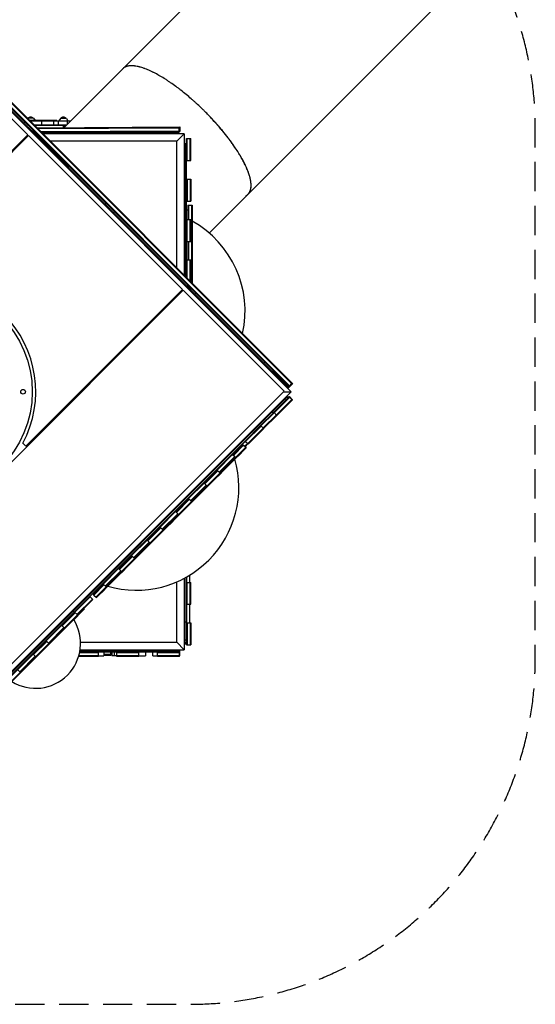
# Model space of a CAD drawing. Units: millimetres. Extents: x -3678 to 5194, y -10615 to 7271.
# Drawn here: x -635 to 1604, y -1627 to 2647 of the extents above; entities that cross this region are included whole.
import ezdxf

# ---------------------------------------------------------------- set-up
doc = ezdxf.new("R2010")
doc.units = ezdxf.units.MM
doc.header["$LTSCALE"] = 20
doc.linetypes.add('HIDDEN', pattern=[9.525, 6.35, -3.175])
doc.layers.add('2d', color=230, linetype='Continuous')
doc.layers.add('AS-Safetyzone', color=5, linetype='HIDDEN')

msp = doc.modelspace()

# ---------------------------------------------------------------- linework, layer by layer
at = {"layer": '2d'}
for p, q in [((713.7, 3335.2), (-443.4, 2178.1)), ((357, 1889.5), (1258.2, 2790.7)), ((543.9, 1032), (-1040, 2615.9)), ((-1014.1, 2608.6), (536.6, 1057.9)), ((-1004.9, 2617.8), (545.8, 1067.1)), ((-1002.7, 2619.9), (547.9, 1069.3)), ((-1038.2, 2585.9), (-599.8, 2147.5)), ((528.8, 1052.2), (-1019.8, 2600.8)), ((-1016.2, 2606.5), (534.5, 1055.8)), ((429.6, 1151), (-921, 2501.6)), ((-612.5, 2202), (-912.3, 2501.8)), ((-187.6, 2433.9), (-443.4, 2178.1)), ((-612.1, 2202.4), (-616.8, 2197.7)), ((-616.8, 2197.7), (-581.4, 2162.4)), ((-581, 2162.8), (-616.3, 2198.1)), ((-576.7, 2167), (-612.1, 2202.4)), ((-599.8, 2219), (-600.6, 2217.8)), ((-574.2, 2219), (-599.8, 2219)), ((-473.1, 2209), (-591.8, 2209)), ((-590.8, 2208), (-413.5, 2208)), ((-588.8, 2206), (-588.8, 2208)), ((-588.8, 2207.5), (-414, 2207.5)), ((-579.8, 2209), (-579.8, 2208)), ((-574.2, 2219), (-567, 2209)), ((-572.3, 2189.5), (-432, 2189.5)), ((-432.5, 2189), (-571.8, 2189)), ((-560.2, 2177.3), (60, 2181.2)), ((-538.2, 2189), (-538.2, 2208)), ((-537.1, 2209), (-537.1, 2208)), ((-532.9, 2209), (-532.9, 2208)), ((-488.6, 2208), (-488.6, 2189)), ((-473.1, 2209), (-473.1, 2208)), ((-465.7, 2189), (-465.7, 2208)), ((-457.8, 2218), (-465, 2208)), ((-432.2, 2218), (-457.8, 2218)), ((-444.5, 2178.1), (-444.5, 2189)), ((-434.5, 2187), (-444.5, 2187)), ((-437, 2184.5), (-444.5, 2184.5)), ((-432.2, 2218), (-425, 2208)), ((-427.2, 2194.2), (-427.2, 2208)), ((56.5, 2181.2), (56.6, 2162.2)), ((60, 2181.2), (60.1, 2162.2)), ((-2155.5, 591.8), (-599.8, 2147.5)), ((-1275.9, 1464.2), (-596.2, 2143.9)), ((-596.2, 2143.9), (71.9, 1475.7)), ((-581.4, 2162.4), (-576.7, 2167)), ((-259, 1848.4), (-577.2, 2166.6)), ((-557.2, 2174.4), (60, 2178.2)), ((-544.3, 2161.4), (60.1, 2165.2)), ((-541.3, 2158.5), (60.1, 2162.2)), ((55.2, 2156.2), (-535.3, 2152.5)), ((80, 2152), (-534.8, 2152)), ((-514.9, 2158.6), (-514.8, 2152.6)), ((-90.9, 2161.3), (-90.8, 2155.3)), ((-84.8, 2155.3), (-84.8, 2152)), ((-40.9, 2161.6), (-40.8, 2155.6)), ((80, 2152), (47, 2119)), ((55.1, 2162.2), (55.2, 2156.2)), ((80, 2152), (80, 1537.2)), ((47, 2119), (-501.8, 2119)), ((47, 1570.2), (47, 2119)), ((84, 1533.2), (84, 2110)), ((84, 2110), (90, 2110)), ((90, 1527.2), (90, 2130.5)), ((90, 2130.5), (109, 2130.5)), ((93, 2035.5), (93, 2130.5)), ((106, 2035.5), (106, 2130.5)), ((109, 2035.5), (109, 2130.5)), ((84, 2031), (90, 2031)), ((90, 2035.5), (109, 2035.5)), ((80, 1987), (84, 1987)), ((90, 1954.5), (109, 1954.5)), ((93, 1954.5), (93, 1859.5)), ((106, 1954.5), (106, 1859.5)), ((109, 1954.5), (109, 1859.5)), ((188.1, 1720.7), (356.8, 1889.3)), ((-258.5, 1848.8), (-263.2, 1844.2)), ((-263.2, 1844.2), (-227.8, 1808.8)), ((-227.4, 1809.2), (-262.8, 1844.6)), ((-223.2, 1813.5), (-258.5, 1848.8)), ((90, 1859.5), (109, 1859.5)), ((95, 1842), (95, 1779.5)), ((95, 1842), (114, 1842)), ((98, 1842), (98, 1779.5)), ((111, 1842), (111, 1506.2)), ((114, 1842), (114, 1503.2)), ((-227.8, 1808.8), (-223.2, 1813.5)), ((94.6, 1494.8), (-223.6, 1813)), ((95, 1820.1), (90, 1820.1)), ((114, 1811.5), (114.5, 1812)), ((114.5, 1792), (114.5, 1812)), ((114.5, 1812), (115, 1812)), ((115, 1792), (115, 1812)), ((90, 1779.5), (109, 1779.5)), ((93, 1684.5), (93, 1779.5)), ((106, 1684.5), (106, 1779.5)), ((109, 1684.5), (109, 1779.5)), ((114, 1792.5), (114.5, 1792)), ((114.5, 1792), (115, 1792)), ((90, 1684.5), (109, 1684.5)), ((95, 1684.5), (95, 1604.5)), ((98, 1684.5), (98, 1604.5)), ((114, 1688.5), (114.5, 1689)), ((114, 1669.5), (114.5, 1669)), ((114.5, 1669), (114.5, 1689)), ((114.5, 1689), (115, 1689)), ((114.5, 1669), (115, 1669)), ((115, 1669), (115, 1689)), ((90, 1604.5), (109, 1604.5)), ((93, 1524.2), (93, 1604.5)), ((106, 1511.2), (106, 1604.5)), ((109, 1509.5), (109, 1604.5)), ((107.7, 1509.5), (109, 1509.5)), ((75.5, 1472.2), (-1480.2, -83.5)), ((-607.7, 796.1), (71.9, 1475.7)), ((513.9, 1033.8), (75.5, 1472.2)), ((95, 1495.3), (90.4, 1490.6)), ((90.4, 1490.6), (125.7, 1455.2)), ((126.1, 1455.7), (90.8, 1491)), ((130.4, 1459.9), (95, 1495.3)), ((125.7, 1455.2), (130.4, 1459.9)), ((429.8, 1159.7), (130, 1459.5)), ((-34.8, 1368.9), (-31.3, 1365.4)), ((0.5, 1404.3), (4, 1400.8)), ((430.2, 1160.1), (425.5, 1155.4)), ((425.5, 1155.4), (460.9, 1120.1)), ((461.3, 1120.5), (425.9, 1155.9)), ((465.5, 1124.7), (430.2, 1160.1)), ((427.2, 1148.7), (429.6, 1151)), ((429.6, 1151), (427.2, 1148.7)), ((460.9, 1120.1), (429.6, 1151)), ((460.9, 1120.1), (458.4, 1117.6)), ((458.6, 1117.8), (526.5, 1049.9)), ((526.7, 1050.1), (458.8, 1118)), ((460.7, 1119.9), (528.5, 1052)), ((460.9, 1120.1), (465.5, 1124.7)), ((533, 1056.4), (465.1, 1124.3)), ((534.5, 1055.8), (465.1, 1124.3)), ((467.6, 1121.8), (537, 1053.3)), ((547.9, 1069.3), (545.8, 1067.1)), ((547.9, 1069.2), (550.4, 1066.8)), ((513.9, 1033.8), (-1041.8, -521.9)), ((-1040, -551.9), (543.9, 1032)), ((-370.7, 1033.1), (-367.2, 1029.5)), ((-331.8, 1064.9), (-335.4, 1068.4)), ((512.1, 1032), (543.9, 1032)), ((526.7, 1050.1), (526.2, 1049.7)), ((528.5, 1052), (526.7, 1050.1)), ((528.5, 1052), (533, 1056.4)), ((539.1, 1055.5), (529.8, 1046.1)), ((536.6, 1057.9), (534.5, 1055.8)), ((545.8, 1067.1), (536.6, 1057.9)), ((536.6, 1057.9), (539.1, 1055.5)), ((548.3, 1064.6), (539.1, 1055.5)), ((545.8, 1067.1), (548.3, 1064.6)), ((550.4, 1066.8), (548.3, 1064.6)), ((-1007.5, -525), (517, 999.5)), ((-411, 985.7), (-414.6, 989.2)), ((-410.7, 993.1), (-407.1, 989.6)), ((429.6, 913), (511.4, 993.9)), ((535.8, 1009.7), (470.7, 944.7)), ((470.7, 940.4), (535.8, 1005.5)), ((547.1, 998.4), (482, 933.4)), ((547.1, 994.2), (484.2, 931.2)), ((517, 999.5), (521.3, 995.2)), ((517.1, 999.4), (529.3, 1011.5)), ((550.4, 997.2), (529.1, 976.1)), ((533.4, 1007.3), (529.3, 1011.5)), ((535.8, 1009.7), (537.9, 1007.6)), ((535.8, 1005.5), (537.9, 1007.6)), ((537.1, 1010.7), (535.9, 1009.6)), ((550.4, 997.2), (537.1, 1010.7)), ((537.9, 1007.6), (547.1, 998.4)), ((539.2, 1008.6), (538, 1007.5)), ((547.1, 998.4), (549.2, 996.3)), ((547.1, 994.2), (549.2, 996.3)), ((548.3, 999.4), (547.2, 998.3)), ((547.9, 994.8), (547.8, 994.9)), ((470.4, 940.7), (412.8, 883.8)), ((461.3, 943.7), (461, 944)), ((461.2, 943.6), (465.4, 939.4)), ((465.4, 939.4), (468.6, 942.6)), ((468.6, 942.6), (470.7, 944.7)), ((468.6, 942.6), (482, 929.1)), ((465.4, 939.4), (411.3, 885.3)), ((479.6, 931.5), (422, 874.6)), ((481.8, 929.4), (424.1, 872.5)), ((427.2, 915.3), (430.1, 912.5)), ((427.4, 915.5), (429.7, 913.1)), ((479.9, 931.2), (482, 933.4)), ((482, 929.1), (484.2, 931.2)), ((411.3, 885.3), (344.2, 818.1)), ((413.5, 883.2), (346.3, 816)), ((422.7, 874), (355.5, 806.8)), ((424.8, 871.8), (357.6, 804.7)), ((411.3, 885.3), (424.8, 871.8)), ((344.2, 818.1), (287.6, 761.5)), ((345.2, 817), (317.2, 789.4)), ((344.2, 818.1), (346.3, 816)), ((346.3, 816), (355.5, 806.8)), ((-620.6, 808.9), (-607.7, 796.1)), ((346.6, 790.9), (-303.9, 140.3)), ((348.8, 788.8), (-301.8, 138.2)), ((335.3, 802.2), (291.1, 758)), ((337.4, 800.1), (293.2, 755.9)), ((319.9, 786.7), (316.3, 790.3)), ((335.3, 802.2), (337.4, 800.1)), ((337.4, 800.1), (346.6, 790.9)), ((354.4, 807.8), (342, 795.5)), ((356.5, 805.7), (344.1, 793.4)), ((346.6, 790.9), (348.8, 788.8)), ((355.5, 806.8), (357.6, 804.7)), ((96.7, 570.6), (287.6, 761.5)), ((222.5, 692.2), (289.7, 759.4)), ((231.7, 683), (298.9, 750.2)), ((233.9, 680.9), (301, 748.1)), ((287.6, 761.5), (298.9, 750.2)), ((298.9, 750.2), (301, 748.1)), ((313.8, 753), (325.8, 765.1)), ((313.8, 753.8), (313.8, 753)), ((313.8, 753), (314.1, 752.7)), ((314.1, 752.7), (328.3, 766.8)), ((325.8, 765.1), (327.9, 767.2)), ((327.2, 767.2), (327.9, 767.2)), ((327.9, 767.2), (328.3, 766.8)), ((224, 690.8), (167.4, 634.3)), ((226.1, 688.7), (169.5, 632.1)), ((220.4, 694.4), (222.5, 692.2)), ((222.5, 692.2), (231.7, 683)), ((226.8, 666.1), (238.8, 678.1)), ((226.8, 666.8), (226.8, 666.1)), ((226.8, 666.1), (227.1, 665.7)), ((227.1, 665.7), (239.2, 677.8)), ((231.7, 683), (233.9, 680.9)), ((238.8, 678.1), (240.9, 680.2)), ((239.2, 677.8), (241.3, 679.9)), ((240.2, 680.2), (240.9, 680.2)), ((240.9, 680.2), (241.3, 679.9)), ((98.8, 568.5), (166, 635.7)), ((108, 559.3), (175.2, 626.5)), ((110.1, 557.2), (177.3, 624.4)), ((163.8, 637.8), (175.2, 626.5)), ((175.2, 626.5), (177.3, 624.4)), ((96.7, 570.6), (40.1, 514)), ((100.2, 567.1), (43.6, 510.5)), ((102.3, 565), (45.8, 508.4)), ((96.7, 570.6), (98.8, 568.5)), ((98.8, 568.5), (108, 559.3)), ((108, 559.3), (110.1, 557.2)), ((40.1, 514), (-150.8, 323.1)), ((40.1, 514), (42.2, 511.9)), ((-24.9, 444.7), (42.2, 511.9)), ((-15.8, 435.6), (51.4, 502.7)), ((-13.6, 433.4), (53.5, 500.6)), ((16.8, 456.1), (30.9, 470.2)), ((30.2, 470.2), (30.9, 470.2)), ((30.9, 470.2), (31.3, 469.9)), ((42.2, 511.9), (51.4, 502.7)), ((51.4, 502.7), (53.5, 500.6)), ((-23.5, 443.3), (-80.1, 386.8)), ((-21.4, 441.2), (-78, 384.6)), ((-27.1, 446.9), (-24.9, 444.7)), ((-24.9, 444.7), (-15.8, 435.6)), ((-15.8, 435.6), (-13.6, 433.4)), ((16.8, 456.8), (16.8, 456.1)), ((16.8, 456.1), (17.1, 455.7)), ((17.1, 455.7), (29.2, 467.8)), ((29.2, 467.8), (31.3, 469.9)), ((-81.5, 388.2), (-148.7, 321)), ((-83.6, 390.3), (-81.5, 388.2)), ((-81.5, 388.2), (-72.3, 379)), ((-72.3, 379), (-139.5, 311.8)), ((-70.2, 376.9), (-137.4, 309.7)), ((-72.3, 379), (-70.2, 376.9)), ((-150.8, 323.1), (-702.4, -228.4)), ((-147.3, 319.6), (-203.8, 263)), ((-145.2, 317.5), (-201.7, 260.9)), ((-150.8, 323.1), (-148.7, 321)), ((-148.7, 321), (-137.4, 309.7)), ((-205.3, 264.4), (-272.4, 197.3)), ((-207.4, 266.6), (-196.1, 255.2)), ((-193.2, 246.1), (-181.2, 258.1)), ((-192.9, 245.7), (-180.8, 257.8)), ((-181.2, 258.1), (-179.1, 260.2)), ((-180.8, 257.8), (-178.7, 259.9)), ((-179.8, 260.2), (-179.1, 260.2)), ((-179.1, 260.2), (-178.7, 259.9)), ((-196.1, 255.2), (-263.2, 188.1)), ((-193.9, 253.1), (-261.1, 185.9)), ((-196.1, 255.2), (-193.9, 253.1)), ((-193.2, 246.8), (-193.2, 246.1)), ((-193.2, 246.1), (-192.9, 245.7)), ((80, 222.4), (80, -88)), ((84, -46), (84, 224.5)), ((90, 227.8), (90, -66.5)), ((104, 204.5), (104, 236.1)), ((-271, 195.8), (-315.2, 151.7)), ((-268.9, 193.7), (-313.1, 149.5)), ((-280.2, 159.1), (-266.1, 173.2)), ((-274.6, 199.4), (-261.1, 185.9)), ((-267.8, 170.8), (-265.7, 172.9)), ((-266.8, 173.2), (-266.1, 173.2)), ((-266.1, 173.2), (-265.7, 172.9)), ((47, -55), (47, 206.5)), ((90, 204.5), (109, 204.5)), ((93, 109.5), (93, 204.5)), ((106, 109.5), (106, 204.5)), ((109, 109.5), (109, 204.5)), ((-328.3, 141.4), (-767.4, -297.7)), ((-317, 130.1), (-565.2, -118.1)), ((-386.3, 65), (-319.1, 132.2)), ((-330.4, 143.5), (-319.1, 132.2)), ((-319.1, 132.2), (-317, 130.1)), ((-315.2, 151.7), (-313.1, 149.5)), ((-313.1, 149.5), (-301.8, 138.2)), ((-299.8, 167.1), (-303.3, 170.6)), ((-280.2, 159.8), (-280.2, 159.1)), ((-280.2, 159.1), (-279.9, 158.7)), ((-279.9, 158.7), (-267.8, 170.8)), ((-354.1, 88.7), (-714.7, -271.9)), ((-356.2, 90.8), (-354.1, 88.7)), ((90, 109.5), (109, 109.5)), ((104, 28.5), (104, 109.5)), ((-393.4, 72.1), (-449.9, 15.5)), ((-449.9, 15.5), (-393.4, 72.1)), ((-397.6, 76.3), (-384.2, 62.9)), ((-397.2, 44.9), (-384, 58.1)), ((-397.2, 45.6), (-397.2, 44.9)), ((-397.2, 44.9), (-396.9, 44.5)), ((-396.9, 44.5), (-383.7, 57.7)), ((-384, 58.1), (-383.1, 59)), ((-383.8, 59), (-383.1, 59)), ((-383.7, 57.7), (-382.7, 58.7)), ((-383.1, 59), (-382.7, 58.7)), ((84, 77), (80, 77)), ((83, 77), (83, -63)), ((-510, -58.7), (-442.8, 8.5)), ((-454.2, 19.8), (-452, 17.7)), ((-452, 17.7), (-440.7, 6.3)), ((84, 33), (90, 33)), ((90, 28.5), (109, 28.5)), ((93, 28.5), (93, -66.5)), ((106, 28.5), (106, -66.5)), ((109, 28.5), (109, -66.5)), ((-507.9, -60.8), (-756.1, -309)), ((-517.1, -51.6), (-574.4, -108.9)), ((-574.4, -108.9), (-517.1, -51.6)), ((-521.3, -47.4), (-519.2, -49.5)), ((-519.2, -49.5), (-507.9, -60.8)), ((-370.5, -55), (47, -55)), ((80, -88), (47, -55)), ((80, -88), (47, -55)), ((90, -57.5), (83, -57.5)), ((83, -63), (90, -63)), ((90, -46), (84, -46)), ((90, -66.5), (109, -66.5)), ((-567.3, -116), (-634.5, -183.2)), ((-578.6, -104.7), (-576.5, -106.8)), ((-576.5, -106.8), (-565.2, -118.1)), ((-292.5, -117), (-378.8, -117)), ((-292.5, -114), (-377.9, -114)), ((-292.5, -101), (-374.7, -101)), ((58.5, -98), (-374.1, -98)), ((-373, -92), (38, -92)), ((-372.4, -88), (80, -88)), ((-292.5, -117), (-292.5, -98)), ((-292.5, -113.7), (-269.5, -113.7)), ((-269.5, -98), (-269.5, -113.7)), ((-239, -109.2), (-269.5, -109.2)), ((-269.5, -111.7), (-239, -111.7)), ((-239, -111.7), (-239, -98)), ((-235, -98), (-235, -113.7)), ((-212.5, -113.7), (-235, -113.7)), ((-224, -98), (-224, -113.7)), ((-212.5, -117), (-212.5, -98)), ((-117.5, -101), (-212.5, -101)), ((-117.5, -114), (-212.5, -114)), ((-117.5, -117), (-212.5, -117)), ((-117.5, -117), (-117.5, -98)), ((-117.5, -113.7), (-89, -113.7)), ((-89, -98), (-89, -113.7)), ((-85, -92), (-85, -88)), ((-56, -113.7), (-56, -98)), ((-56, -113.7), (-36.5, -113.7)), ((-41, -92), (-41, -98)), ((-36.5, -117), (-36.5, -98)), ((58.5, -101), (-36.5, -101)), ((58.5, -114), (-36.5, -114)), ((58.5, -117), (-36.5, -117)), ((-18, -88), (-18, -92)), ((38, -92), (38, -98)), ((38, -92.7), (60.5, -92.7)), ((40, -88), (40, -92.7)), ((58.5, -117), (58.5, -98)), ((58.5, -113.7), (60.5, -113.7)), ((60.5, -113.7), (60.5, -92.7)), ((-645.8, -171.8), (-632.4, -185.3))]:
    msp.add_line(p, q, dxfattribs=at)
for centre, radius in [((-1040, 1032), 460), ((-620, 1032), 10)]:
    msp.add_circle(centre, radius, dxfattribs=at)
for centre, radius, start, end in [((-587, 2207.5), 17, 42.6679, 137.3321), ((-445, 2206.5), 17, 42.6679, 137.3321), ((-101.9, 1382), 445.9, 347.3135, 61.0431), ((-1040, 1032), 475, 331.9928, 118.0072), ((-1040, 1032), 500, 332.2539, 334.0911), ((-129.2, 616.1), 445.9, 253.9569, 16.0431), ((-565.4, -60.4), 195, 238.0403, 31.9597)]:
    msp.add_arc(centre, radius, start, end, dxfattribs=at)
at = {"layer": '2d', "extrusion": (0, 0, -1)}
for major_axis, start_param, end_param in [((176.3, 173.7), -0.991386, -0.552493), ((137.8, 135.8), -0.79501, -0.394639), ((176.3, 173.7), -1.73514, -1.570828), ((137.8, 135.8), -1.781588, -1.570828), ((176.3, 173.7), -1.570828, -1.40638), ((137.8, 135.8), -1.570828, -1.359892)]:
    msp.add_ellipse((-548.6, -77.5), major_axis=major_axis, ratio=0.004255, start_param=start_param, end_param=end_param, dxfattribs=at)
at = {"layer": '2d'}
msp.add_ellipse((-550.7, -75.3), major_axis=(-176.3, -173.7), ratio=0.004255, start_param=-2.627406, end_param=-2.589041, dxfattribs=at)
for points, knots in [([(-179.5, 2440), (-180.2, 2439.6), (-180.9, 2439.2), (-182, 2438.4), (-182.5, 2438.1), (-183, 2437.8), (-183.1, 2437.7), (-183.3, 2437.5), (-183.4, 2437.5), (-183.7, 2437.2), (-184, 2437), (-185.2, 2436.1), (-186.4, 2435.1), (-187.7, 2433.7)], [0.994359186, 0.994359186, 0.994359186, 0.994359186, 0.99609375, 0.99609375, 0.997070312, 0.997070312, 0.997314453, 0.997314453, 0.997558594, 0.997558594, 0.998046875, 0.998046875, 0.999982987, 0.999982987, 0.999982987, 0.999982987]), ([(-166.2, 2445.2), (-168.1, 2444.8), (-170, 2444.2), (-172.9, 2443.2), (-173.9, 2442.8), (-175.4, 2442.1), (-175.9, 2441.9), (-176.7, 2441.6), (-177, 2441.4), (-177.5, 2441.1), (-177.7, 2441), (-177.8, 2441), (-177.9, 2441), (-177.9, 2440.9), (-177.9, 2440.9), (-177.9, 2440.9), (-177.9, 2440.9), (-178.7, 2440.5), (-179.5, 2440), (-180.8, 2439.3), (-181.2, 2439), (-181.9, 2438.6), (-182.2, 2438.3), (-182.6, 2438.1), (-182.8, 2437.9), (-182.9, 2437.9), (-182.9, 2437.8), (-183, 2437.8), (-183, 2437.8), (-183, 2437.8), (-183, 2437.8), (-183, 2437.8), (-183.5, 2437.4), (-184.2, 2436.9), (-185.7, 2435.7), (-186.5, 2434.9), (-187.4, 2434)], [0.96914973, 0.96914973, 0.96914973, 0.96914973, 0.97659238, 0.97659238, 0.98049365, 0.98049365, 0.98244428, 0.98244428, 0.9834196, 0.98390726, 0.98415109, 0.984273, 0.98433396, 0.98436444, 0.98436444, 0.98437968, 0.98437968, 0.98439492, 0.98829619, 0.98829619, 0.99024682, 0.99024682, 0.99122214, 0.9917098, 0.99195363, 0.99207555, 0.9921365, 0.99216698, 0.99218222, 0.99218222, 0.99218984, 0.99218984, 0.99219746, 0.99609873, 0.99609873, 1, 1, 1, 1]), ([(169.8, 2248), (169.7, 2248.1), (169.6, 2248.2), (167.8, 2250), (166, 2251.8), (160.8, 2257), (157.2, 2260.4), (146.5, 2270.7), (139.3, 2277.4), (128.4, 2287.4), (124.8, 2290.7), (117.5, 2297.2), (113.8, 2300.4), (95.4, 2316.4), (80.5, 2328.8), (61.8, 2343.4), (58, 2346.2), (50.5, 2351.9), (46.8, 2354.7), (35.5, 2363), (28, 2368.4), (16.7, 2376.1), (13, 2378.6), (7.3, 2382.3), (5.5, 2383.6), (1.7, 2386), (-0.1, 2387.2), (-9.5, 2393.1), (-16.9, 2397.7), (-31.8, 2406.3), (-39.1, 2410.4), (-48.3, 2415.1), (-50.1, 2416.1), (-53.7, 2417.9), (-55.5, 2418.8), (-60.9, 2421.5), (-64.5, 2423.2), (-71.7, 2426.5), (-75.3, 2428), (-82.3, 2431), (-85.8, 2432.4), (-91.1, 2434.4), (-92.8, 2435), (-96.3, 2436.2), (-98, 2436.8), (-103.2, 2438.6), (-106.6, 2439.6), (-111.7, 2441.1), (-113.4, 2441.5), (-116.7, 2442.4), (-118.4, 2442.8), (-123.4, 2444), (-126.7, 2444.6), (-131.6, 2445.4), (-133.2, 2445.7), (-135.7, 2446), (-136.5, 2446.1), (-138.1, 2446.3), (-138.9, 2446.3), (-142.9, 2446.7), (-146.1, 2446.9), (-150, 2446.9), (-150.8, 2446.9), (-152.3, 2446.8), (-153.1, 2446.8), (-155.4, 2446.7), (-157, 2446.6), (-160.1, 2446.2), (-161.6, 2446), (-163.9, 2445.6), (-164.6, 2445.4), (-165.8, 2445.2), (-166.1, 2445.1), (-166.9, 2444.9), (-167.3, 2444.8), (-170.7, 2443.9), (-173.8, 2442.9), (-177.3, 2441.2), (-177.7, 2441), (-178.2, 2440.7), (-178.4, 2440.6), (-178.8, 2440.4), (-179, 2440.3), (-179.3, 2440.1), (-179.4, 2440.1), (-179.5, 2440)], [0.7380649, 0.7380649, 0.7380649, 0.7380649, 0.7382812, 0.7382812, 0.7421875, 0.7421875, 0.75, 0.75, 0.765625, 0.765625, 0.7734375, 0.7734375, 0.78125, 0.78125, 0.8125, 0.8125, 0.8203125, 0.8203125, 0.828125, 0.828125, 0.84375, 0.84375, 0.8515625, 0.8515625, 0.8554688, 0.8554688, 0.859375, 0.859375, 0.875, 0.875, 0.890625, 0.890625, 0.8945312, 0.8945312, 0.8984375, 0.8984375, 0.90625, 0.90625, 0.9140625, 0.9140625, 0.921875, 0.921875, 0.9257812, 0.9257812, 0.9296875, 0.9296875, 0.9375, 0.9375, 0.9414062, 0.9414062, 0.9453125, 0.9453125, 0.953125, 0.953125, 0.9570312, 0.9570312, 0.9589844, 0.9589844, 0.9609375, 0.9609375, 0.96875, 0.96875, 0.9707031, 0.9707031, 0.9726562, 0.9726562, 0.9765625, 0.9765625, 0.9804688, 0.9804688, 0.9824219, 0.9824219, 0.9833984, 0.9833984, 0.984375, 0.984375, 0.9921875, 0.9921875, 0.9931641, 0.9931641, 0.9936523, 0.9936523, 0.9941406, 0.9941406, 0.9943592, 0.9943592, 0.9943592, 0.9943592]), ([(346.8, 1882.2), (347, 1882.3), (347.2, 1882.4), (347.6, 1882.6), (347.8, 1882.7), (348.2, 1882.9), (348.4, 1883), (349.5, 1883.7), (350.4, 1884.2), (351.6, 1885), (351.8, 1885.1), (352.1, 1885.4), (352.2, 1885.5), (352.4, 1885.6), (352.5, 1885.6), (352.6, 1885.7), (352.7, 1885.8), (353.2, 1886.2), (353.7, 1886.6), (355, 1887.7), (355.7, 1888.3), (356.6, 1889.2), (356.8, 1889.4), (357.2, 1889.8), (357.4, 1889.9), (357.9, 1890.5), (358.3, 1890.9), (359.2, 1891.9), (359.7, 1892.5), (360.3, 1893.3), (360.5, 1893.6), (360.8, 1893.9), (360.8, 1894), (361, 1894.2), (361.1, 1894.4), (361.8, 1895.3), (362.3, 1896.2), (363.1, 1897.4), (363.3, 1897.8), (363.6, 1898.4), (363.7, 1898.6), (363.9, 1899), (364, 1899.2), (364.5, 1900.1), (364.9, 1900.9), (366, 1903.3), (366.6, 1904.8), (367.6, 1907.9), (368, 1909.5), (369.1, 1914), (369.5, 1917.1), (370, 1921.8), (370.1, 1923.3), (370.1, 1925.6), (370.2, 1926.4), (370.2, 1928), (370.2, 1928.8), (370.1, 1932.7), (369.9, 1935.9), (369.4, 1940.7), (369.2, 1942.4), (368.7, 1945.6), (368.4, 1947.2), (367.6, 1952.2), (366.9, 1955.5), (365.7, 1960.5), (365.2, 1962.2), (364.3, 1965.5), (363.9, 1967.2), (362.4, 1972.3), (361.3, 1975.8), (359.5, 1981), (358.9, 1982.7), (357.6, 1986.2), (356.9, 1987.9), (354.9, 1993.2), (353.5, 1996.7), (351.2, 2002), (350.4, 2003.8), (348.8, 2007.4), (348, 2009.1), (345.5, 2014.5), (343.8, 2018.1), (340.2, 2025.4), (338.4, 2029), (334.5, 2036.3), (332.5, 2040), (326.3, 2051), (321.9, 2058.5), (315.1, 2069.6), (312.7, 2073.4), (309.1, 2078.9), (307.9, 2080.8), (305.5, 2084.5), (304.2, 2086.4), (293, 2103.3), (282.2, 2118.3), (267.9, 2137.1), (265, 2140.8), (259.1, 2148.3), (256.1, 2152), (247.1, 2163.2), (240.9, 2170.6), (231.5, 2181.7), (228.3, 2185.4), (221.9, 2192.7), (218.6, 2196.4), (208.8, 2207.3), (202.1, 2214.6), (188.6, 2228.9), (181.7, 2236), (173.1, 2244.7), (171.5, 2246.3), (169.8, 2248)], [0.4692959, 0.4692959, 0.4692959, 0.4692959, 0.4697266, 0.4697266, 0.4702148, 0.4702148, 0.4707031, 0.4707031, 0.4726562, 0.4726562, 0.4731445, 0.4731445, 0.4733887, 0.4733887, 0.4735107, 0.4735107, 0.4736328, 0.4736328, 0.4746094, 0.4746094, 0.4755859, 0.4755859, 0.4758301, 0.4758301, 0.4760742, 0.4760742, 0.4765625, 0.4765625, 0.4775391, 0.4775391, 0.4780273, 0.4780273, 0.4782715, 0.4782715, 0.4785156, 0.4785156, 0.4804688, 0.4804688, 0.4814453, 0.4814453, 0.4819336, 0.4819336, 0.4824219, 0.4824219, 0.484375, 0.484375, 0.4882812, 0.4882812, 0.4921875, 0.4921875, 0.5, 0.5, 0.5039062, 0.5039062, 0.5058594, 0.5058594, 0.5078125, 0.5078125, 0.515625, 0.515625, 0.5195312, 0.5195312, 0.5234375, 0.5234375, 0.53125, 0.53125, 0.5351562, 0.5351562, 0.5390625, 0.5390625, 0.546875, 0.546875, 0.5507812, 0.5507812, 0.5546875, 0.5546875, 0.5625, 0.5625, 0.5664062, 0.5664062, 0.5703125, 0.5703125, 0.578125, 0.578125, 0.5859375, 0.5859375, 0.59375, 0.59375, 0.609375, 0.609375, 0.6171875, 0.6171875, 0.6210938, 0.6210938, 0.625, 0.625, 0.65625, 0.65625, 0.6640625, 0.6640625, 0.671875, 0.671875, 0.6875, 0.6875, 0.6953125, 0.6953125, 0.703125, 0.703125, 0.71875, 0.71875, 0.734375, 0.734375, 0.7380649, 0.7380649, 0.7380649, 0.7380649]), ([(356.8, 1889.3), (356.8, 1889.4), (356.8, 1889.4), (357.8, 1890.3), (358.5, 1891.1), (359.4, 1892.2), (359.7, 1892.6), (360.1, 1893), (360.2, 1893.2), (360.3, 1893.4), (360.4, 1893.5), (360.5, 1893.6), (360.5, 1893.6), (360.5, 1893.6), (360.5, 1893.6), (360.5, 1893.6), (360.5, 1893.6), (360.5, 1893.7), (360.6, 1893.7), (361.2, 1894.6), (361.8, 1895.5), (362.6, 1896.8), (362.9, 1897.2), (363.2, 1897.8), (363.4, 1898.1), (363.6, 1898.4), (363.7, 1898.6), (363.7, 1898.7), (363.7, 1898.7), (363.7, 1898.7), (363.7, 1898.7), (363.7, 1898.8), (364.8, 1900.8), (365.7, 1902.8), (366.8, 1905.8), (367.1, 1906.8), (367.5, 1908.3), (367.7, 1908.7), (367.9, 1909.5), (368, 1909.8), (368.1, 1910.3), (368.1, 1910.5), (368.1, 1910.5), (368.1, 1910.5), (368.1, 1910.5), (368.1, 1910.5), (368.2, 1910.6), (368.2, 1910.6), (368.7, 1913), (369.1, 1915.4), (369.6, 1919), (369.7, 1920.2), (369.8, 1921.9), (369.9, 1922.8), (369.9, 1923.9), (370, 1924.4), (370, 1924.6), (370, 1924.7), (370, 1924.7), (370, 1924.8), (370, 1924.9), (370.1, 1927.6), (370, 1930.4), (369.8, 1934.5), (369.7, 1935.9), (369.5, 1937.9), (369.4, 1939), (369.3, 1940.2), (369.2, 1940.8), (369.2, 1941), (369.2, 1941.1), (369.2, 1941.2), (369.2, 1941.2), (369.2, 1941.2), (369.1, 1941.3), (368.8, 1944.4), (368.3, 1947.5), (367.4, 1952.2), (367.1, 1953.7), (366.6, 1956), (366.3, 1957.2), (366, 1958.6), (365.8, 1959.2), (365.7, 1959.5), (365.7, 1959.6), (365.7, 1959.6), (365.7, 1959.6), (365.7, 1959.7), (365.7, 1959.8), (364.8, 1963.2), (363.9, 1966.7), (362.3, 1971.9), (361.8, 1973.6), (360.9, 1976.2), (360.5, 1977.5), (360, 1979), (359.8, 1979.7), (359.7, 1980), (359.6, 1980.1), (359.6, 1980.1), (359.6, 1980.1), (359.5, 1980.3), (358.2, 1984.1), (356.8, 1987.9), (354.6, 1993.4), (353.9, 1995.3), (352.7, 1998.1), (352.1, 1999.5), (351.4, 2001.2), (351.1, 2001.9), (350.9, 2002.2), (350.9, 2002.3), (350.9, 2002.4), (350.8, 2002.6), (349, 2006.6), (347.2, 2010.7), (344.3, 2016.7), (343.3, 2018.7), (341.9, 2021.7), (341.1, 2023.2), (340.2, 2025), (339.8, 2025.8), (339.6, 2026.1), (339.6, 2026.3), (339.6, 2026.3), (339.4, 2026.5), (335, 2035.1), (330.2, 2043.9), (322.7, 2056.9), (320.1, 2061.2), (316.1, 2067.7), (314.7, 2069.9), (312.7, 2073.2), (311.6, 2074.8), (310.4, 2076.7), (309.8, 2077.6), (309.6, 2078), (309.5, 2078.1), (309.5, 2078.2), (309.5, 2078.2), (309.3, 2078.4), (303.3, 2087.7), (296.9, 2097.2), (287.1, 2111.1), (283.8, 2115.7), (278.6, 2122.7), (276.9, 2125), (274.3, 2128.5), (273, 2130.2), (271.5, 2132.2), (270.8, 2133.1), (270.5, 2133.5), (270.4, 2133.7), (270.2, 2134), (262.7, 2143.7), (255, 2153.4), (243.3, 2167.7), (239.3, 2172.5), (233.3, 2179.6), (231.2, 2181.9), (228.2, 2185.4), (226.6, 2187.2), (224.8, 2189.3), (224.1, 2190.1), (223.7, 2190.6), (223.6, 2190.7), (223.3, 2191), (214.8, 2200.7), (206, 2210.3), (192.9, 2224.4), (188.4, 2229), (179.5, 2238.3), (175, 2242.9), (170.4, 2247.4)], [0.5001574, 0.5001574, 0.5001574, 0.5001574, 0.5002123, 0.5002123, 0.5041202, 0.5041202, 0.5060741, 0.5060741, 0.5070511, 0.5070511, 0.5075396, 0.5077839, 0.5077991, 0.5078067, 0.5078067, 0.5078144, 0.5078144, 0.5078449, 0.507906, 0.5080281, 0.511936, 0.511936, 0.51389, 0.51389, 0.5148669, 0.5153554, 0.5155997, 0.5155997, 0.5156302, 0.5156302, 0.5156607, 0.5157218, 0.5158439, 0.5236597, 0.5236597, 0.5275677, 0.5275677, 0.5295216, 0.5295216, 0.5304986, 0.5309871, 0.5312313, 0.5312466, 0.5312466, 0.5312619, 0.5312619, 0.5312924, 0.5313535, 0.5314756, 0.5392914, 0.5392914, 0.5431993, 0.5431993, 0.5451533, 0.5461302, 0.5466187, 0.546863, 0.546863, 0.546924, 0.546924, 0.5469851, 0.5471072, 0.5549231, 0.5549231, 0.558831, 0.558831, 0.5607849, 0.5617619, 0.5622504, 0.5624946, 0.5624946, 0.5625252, 0.5625252, 0.5625557, 0.5626168, 0.5627389, 0.5705547, 0.5705547, 0.5744626, 0.5744626, 0.5764166, 0.5773936, 0.577882, 0.5780042, 0.5780652, 0.5780958, 0.5780958, 0.5781263, 0.5781263, 0.5783705, 0.5861864, 0.5861864, 0.5900943, 0.5900943, 0.5920482, 0.5930252, 0.5935137, 0.5936358, 0.5936969, 0.5936969, 0.5937579, 0.5937579, 0.5940022, 0.601818, 0.601818, 0.6057259, 0.6057259, 0.6076799, 0.6086569, 0.6091453, 0.6092675, 0.6092675, 0.6093896, 0.6093896, 0.6096338, 0.6174497, 0.6174497, 0.6213576, 0.6213576, 0.6233115, 0.6242885, 0.624777, 0.6248991, 0.6248991, 0.6250212, 0.6250212, 0.6252655, 0.6408971, 0.6408971, 0.648713, 0.648713, 0.6526209, 0.6526209, 0.6545748, 0.6555518, 0.6560403, 0.6561624, 0.6562235, 0.6562235, 0.6562846, 0.6562846, 0.6565288, 0.6721604, 0.6721604, 0.6799763, 0.6799763, 0.6838842, 0.6838842, 0.6858381, 0.6868151, 0.6873036, 0.6873036, 0.6875479, 0.6875479, 0.6877921, 0.7034238, 0.7034238, 0.7112396, 0.7112396, 0.7151475, 0.7151475, 0.7171014, 0.7180784, 0.7185669, 0.7185669, 0.7188112, 0.7188112, 0.7190554, 0.7346871, 0.7346871, 0.7425029, 0.7425029, 0.7503187, 0.7503187, 0.7503187, 0.7503187])]:
    msp.add_open_spline(points, degree=3, knots=knots, dxfattribs=at)
for points in [[(170.4, 2247.4), (170.3, 2247.5), (170.2, 2247.6), (170.1, 2247.7)], [(80, 2001.7), (81.3, 2000.6), (82.7, 1999.5), (84, 1998.4)]]:
    msp.add_open_spline(points, degree=3, dxfattribs=at)
at = {"layer": 'AS-Safetyzone', "flags": 128}
msp.add_lwpolyline([(-2178, -1627), (104, -1627, 0.414214), (1604, -127), (1604, 2177, 0.414214), (104, 3677), (-2178, 3677, 0.414214), (-3678, 2177), (-3678, -127, 0.414214)], format="xyb", close=True, dxfattribs=at)

doc.saveas('drawing.dxf')
